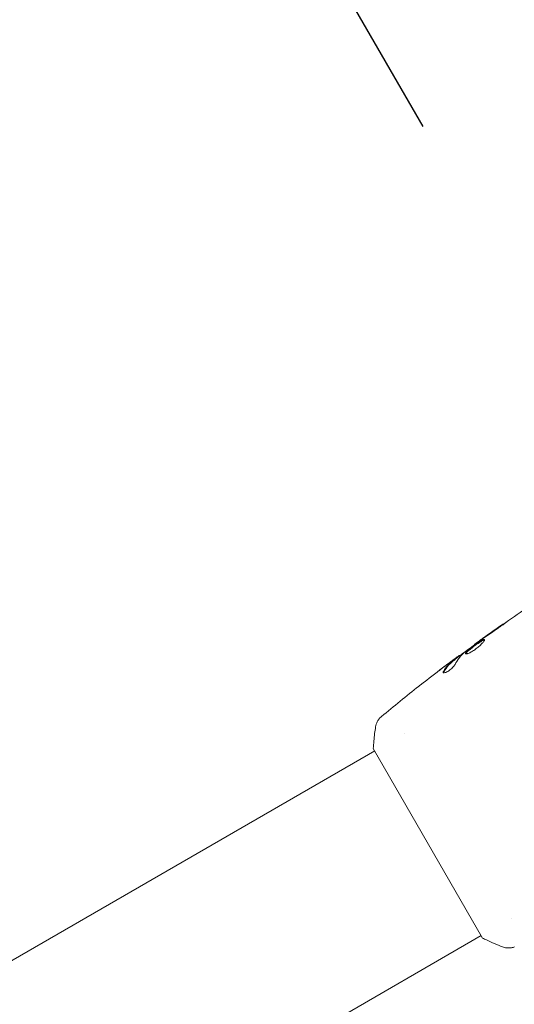
# Model space of a CAD drawing. Units: millimetres. Extents: x -8252 to 8405, y -7418 to 7465.
# Drawn here: x 6692 to 6780, y 5516 to 5691 of the extents above; entities that cross this region are included whole.
import ezdxf

# ---------------------------------------------------------------- set-up
doc = ezdxf.new("R2010")
doc.units = ezdxf.units.MM
doc.header["$LTSCALE"] = 20
doc.linetypes.add('HIDDEN', pattern=[9.525, 6.35, -3.175])
for name, color, linetype in [('2d', 230, 'Continuous'), ('EN16630-SafetyZone', 97, 'HIDDEN'), ('EN16630-TrainingSpace', 20, 'HIDDEN'), ('EN16630-TrainingSpace_Hatch', 20, 'HIDDEN')]:
    doc.layers.add(name, color=color, linetype=linetype)

msp = doc.modelspace()

# ---------------------------------------------------------------- hatches: boundary and pattern name
at = {"layer": 'EN16630-TrainingSpace_Hatch'}
h = msp.add_hatch(dxfattribs=at)
h.set_pattern_fill('ANSI31', color=256, scale=100)
h.set_pattern_definition([(45, (3898.6, 3432.53), (-224.506, 224.506), [])])
edge = h.paths.add_edge_path()
edge.add_line((909.59, 4049.99), (2559.59, 4049.99))
edge.add_arc((2559.59, 3049.99), 1000, 72.66249, 90, ccw=False)
edge.add_line((2857.59, 4004.55), (2857.59, 4432.53))
edge.add_arc((3357.59, 4432.53), 500, 4.7035, 180, ccw=False)
edge.add_line((3855.91, 4473.53), (3939.59, 4473.53))
edge.add_line((3939.59, 4473.53), (3939.59, 5014.53))
edge.add_arc((4439.59, 5014.53), 500, 90, 180, ccw=False)
edge.add_arc((4439.59, 5014.53), 500, 86.703, 90, ccw=False)
edge.add_arc((4949.11, 5651.06), 500, 30, 195.9445, ccw=False)
edge.add_line((5382.12, 5901.06), (6382.12, 4169.01))
edge.add_arc((5949.11, 3919.01), 500, -124.7816, 30, ccw=False)
edge.add_arc((5480.59, 3973.53), 500, 270, 291.5054, ccw=False)
edge.add_line((5480.59, 3473.53), (4939.59, 3473.53))
edge.add_line((4939.59, 3473.53), (4939.59, 2932.53))
edge.add_arc((4439.59, 2932.53), 500, -90, 0, ccw=False)
edge.add_arc((4439.59, 2932.53), 500, 180, 270, ccw=False)
edge.add_line((3939.59, 2932.53), (3939.59, 3473.53))
edge.add_line((3939.59, 3473.53), (3857.59, 3473.53))
edge.add_line((3857.59, 3473.53), (3857.59, 2432.53))
edge.add_arc((3357.59, 2432.53), 500, 216.8624, 360, ccw=False)
edge.add_arc((2559.59, 3049.99), 1000, 270, 293.45073, ccw=False)
edge.add_line((2559.59, 2049.99), (926.61, 2049.99))
edge.add_arc((434.07, 1963.93), 500, -60, 9.9108, ccw=False)
edge.add_arc((434.07, 1963.93), 500, 210, 300, ccw=False)
edge.add_line((1.06, 1713.93), (-498.94, 2579.95))
edge.add_arc((-65.93, 2829.95), 500, 120, 210, ccw=False)
edge.add_arc((-65.93, 2829.95), 500, 88.2303, 120, ccw=False)
edge.add_arc((909.59, 3049.99), 1000, 90, 163.75594, ccw=False)
edge = h.paths.add_edge_path()
edge.add_line((6319.16, 6442.06), (7319.16, 4710.01))
edge.add_arc((6886.15, 4460.01), 500, -150, 30, ccw=False)
edge.add_line((6453.14, 4210.01), (5453.14, 5942.06))
edge.add_arc((5886.15, 6192.06), 500, 30, 210, ccw=False)

# ---------------------------------------------------------------- linework, layer by layer
at = {"layer": '2d', "lineweight": 0}
for p, q in [((6772.9, 5579.89), (6772.87, 5579.94)), ((6769.43, 5577.26), (6769.38, 5577.35)), ((6770.26, 5577.92), (6770.22, 5577.99)), ((6760.43, 5564.06), (6760.43, 5564.06)), ((6755.1, 5560.99), (5998.2, 5123.98)), ((6774.35, 5527.64), (6754.85, 5561.42)), ((6779.43, 5531.15), (6779.43, 5531.15)), ((6774.1, 5528.08), (6017.2, 5091.08))]:
    msp.add_line(p, q, dxfattribs=at)
for points, knots in [([(6772.87, 5579.94), (6775.56, 5581.88), (6778.28, 5583.77), (6783.37, 5587.18), (6785.73, 5588.72), (6788.12, 5590.22)], [0, 0, 0, 0, 10.001335, 10.001335, 18.519664, 18.519664, 18.519664, 18.519664]), ([(6777.13, 5582.86), (6777.27, 5582.95), (6777.42, 5583.05), (6777.64, 5583.21), (6777.71, 5583.26), (6777.86, 5583.36), (6777.93, 5583.41), (6778.13, 5583.55), (6778.25, 5583.64), (6778.46, 5583.79), (6778.54, 5583.85), (6778.65, 5583.93), (6778.68, 5583.96), (6778.68, 5583.96), (6778.67, 5583.96), (6778.64, 5583.94), (6778.61, 5583.93), (6778.47, 5583.83), (6778.24, 5583.69), (6777.97, 5583.5)], [0, 0, 0, 0, 0.000535625, 0.000535625, 0.000803438, 0.000803438, 0.001071251, 0.001071251, 0.001606876, 0.001606876, 0.002142502, 0.002142502, 0.002678127, 0.002678127, 0.00294594, 0.00294594, 0.003213752, 0.003213752, 0.004285003, 0.004285003, 0.004285003, 0.004285003]), ([(6770.99, 5578.43), (6771.44, 5578.79), (6771.9, 5579.14), (6772.81, 5579.82), (6773.28, 5580.16), (6773.74, 5580.5)], [0, 0, 0, 0, 0.001910154, 0.001910154, 0.003820307, 0.003820307, 0.003820307, 0.003820307]), ([(6774.67, 5580.79), (6774.66, 5580.81), (6774.64, 5580.82), (6774.58, 5580.82), (6774.54, 5580.81), (6774.39, 5580.76), (6774.25, 5580.69), (6773.99, 5580.54), (6773.9, 5580.48), (6773.71, 5580.36), (6773.61, 5580.29), (6773.39, 5580.15), (6773.28, 5580.07), (6773.06, 5579.92), (6772.95, 5579.84), (6772.72, 5579.67), (6772.61, 5579.59), (6772.4, 5579.43), (6772.29, 5579.34), (6772.09, 5579.19), (6772, 5579.11), (6771.82, 5578.96), (6771.74, 5578.89), (6771.52, 5578.69), (6771.41, 5578.57), (6771.27, 5578.39), (6771.25, 5578.32), (6771.27, 5578.28)], [0.006652238, 0.006652238, 0.006652238, 0.006652238, 0.007065568, 0.007065568, 0.007478898, 0.007478898, 0.008305558, 0.008305558, 0.008718887, 0.008718887, 0.009132217, 0.009132217, 0.009545547, 0.009545547, 0.009958877, 0.009958877, 0.010372206, 0.010372206, 0.010785536, 0.010785536, 0.011198866, 0.011198866, 0.011612196, 0.011612196, 0.012438855, 0.012438855, 0.013265515, 0.013265515, 0.013265515, 0.013265515]), ([(6771.27, 5578.28), (6771.28, 5578.26), (6771.31, 5578.25), (6771.38, 5578.24), (6771.42, 5578.24), (6771.53, 5578.26), (6771.6, 5578.28), (6771.74, 5578.33), (6771.83, 5578.36), (6772.01, 5578.44), (6772.11, 5578.49), (6772.31, 5578.6), (6772.42, 5578.66), (6772.64, 5578.8), (6772.75, 5578.87), (6772.98, 5579.02), (6773.09, 5579.1), (6773.31, 5579.27), (6773.42, 5579.36), (6773.63, 5579.53), (6773.73, 5579.62), (6774.02, 5579.88), (6774.19, 5580.05), (6774.39, 5580.27), (6774.44, 5580.34), (6774.54, 5580.47), (6774.58, 5580.53), (6774.64, 5580.63), (6774.66, 5580.68), (6774.69, 5580.75), (6774.69, 5580.78), (6774.67, 5580.79)], [0, 0, 0, 0, 0.000415765, 0.000415765, 0.00083153, 0.00083153, 0.001247295, 0.001247295, 0.00166306, 0.00166306, 0.002078825, 0.002078825, 0.002494589, 0.002494589, 0.002910354, 0.002910354, 0.003326119, 0.003326119, 0.003741884, 0.003741884, 0.004157649, 0.004157649, 0.004989179, 0.004989179, 0.005404944, 0.005404944, 0.005820709, 0.005820709, 0.006236474, 0.006236474, 0.006652238, 0.006652238, 0.006652238, 0.006652238]), ([(6771.32, 5578.25), (6771.32, 5578.26), (6771.32, 5578.27), (6771.33, 5578.31), (6771.36, 5578.35), (6771.42, 5578.44), (6771.47, 5578.49), (6771.58, 5578.61), (6771.64, 5578.67), (6771.79, 5578.8), (6771.87, 5578.87), (6772.04, 5579.02), (6772.14, 5579.1), (6772.44, 5579.33), (6772.66, 5579.5), (6773, 5579.75), (6773.11, 5579.83), (6773.33, 5579.98), (6773.44, 5580.06), (6773.65, 5580.2), (6773.76, 5580.27), (6773.95, 5580.4), (6774.04, 5580.45), (6774.3, 5580.6), (6774.44, 5580.67), (6774.59, 5580.73), (6774.63, 5580.73), (6774.67, 5580.73), (6774.67, 5580.73), (6774.68, 5580.73)], [0.00030701, 0.00030701, 0.00030701, 0.00030701, 0.000413434, 0.000413434, 0.000826868, 0.000826868, 0.001240303, 0.001240303, 0.001653737, 0.001653737, 0.002067171, 0.002067171, 0.002480605, 0.002480605, 0.003307474, 0.003307474, 0.003720908, 0.003720908, 0.004134342, 0.004134342, 0.004547777, 0.004547777, 0.004961211, 0.004961211, 0.005788079, 0.005788079, 0.006201514, 0.006201514, 0.006283371, 0.006283371, 0.006283371, 0.006283371]), ([(6773.78, 5580.59), (6773.64, 5580.49), (6773.51, 5580.4), (6773.29, 5580.24), (6773.19, 5580.17), (6773.03, 5580.06), (6772.97, 5580.02), (6772.89, 5579.96), (6772.87, 5579.94), (6772.87, 5579.94)], [0, 0, 0, 0, 0.000630096, 0.000630096, 0.001260193, 0.001260193, 0.001890289, 0.001890289, 0.002520386, 0.002520386, 0.002520386, 0.002520386]), ([(6769.42, 5577.29), (6769.93, 5577.68), (6770.45, 5578.06), (6771.14, 5578.57), (6771.32, 5578.7), (6771.5, 5578.83)], [8.06827, 8.06827, 8.06827, 8.06827, 10.001335, 10.001335, 10.671994, 10.671994, 10.671994, 10.671994]), ([(6769.27, 5577.25), (6769.09, 5577.1), (6768.91, 5576.96), (6768.56, 5576.65), (6768.39, 5576.49), (6767.91, 5575.96), (6767.62, 5575.57), (6767.35, 5575.13)], [0, 0, 0, 0, 0.001485171, 0.001485171, 0.002970341, 0.002970341, 0.005940682, 0.005940682, 0.005940682, 0.005940682]), ([(6767.4, 5575.04), (6767.67, 5575.48), (6767.96, 5575.87), (6768.44, 5576.4), (6768.61, 5576.56), (6768.96, 5576.88), (6769.14, 5577.02), (6769.32, 5577.16)], [0, 0, 0, 0, 0.002970524, 0.002970524, 0.004455786, 0.004455786, 0.005941048, 0.005941048, 0.005941048, 0.005941048]), ([(6767.67, 5576.1), (6767.94, 5576.31), (6768.2, 5576.5), (6768.69, 5576.86), (6768.9, 5577.02), (6769.09, 5577.15)], [0, 0, 0, 0, 0.001015532, 0.001015532, 0.002031065, 0.002031065, 0.002031065, 0.002031065]), ([(6770.08, 5577.9), (6770.05, 5577.88), (6770, 5577.84), (6769.85, 5577.74), (6769.76, 5577.67), (6769.45, 5577.44), (6769.19, 5577.25), (6768.91, 5577.04)], [0, 0, 0, 0, 0.000502775, 0.000502775, 0.001005549, 0.001005549, 0.002011098, 0.002011098, 0.002011098, 0.002011098]), ([(6769.09, 5577.15), (6769.17, 5577.21), (6769.23, 5577.25), (6769.32, 5577.32), (6769.36, 5577.34), (6769.4, 5577.37), (6769.37, 5577.33), (6769.27, 5577.25)], [0, 0, 0, 0, 0.000405419, 0.000405419, 0.000810838, 0.000810838, 0.001621676, 0.001621676, 0.001621676, 0.001621676]), ([(6769.32, 5577.16), (6769.37, 5577.2), (6769.4, 5577.23), (6769.43, 5577.26), (6769.43, 5577.26), (6769.43, 5577.26)], [0, 0, 0, 0, 0.0004054221, 0.0004054221, 0.0006379335, 0.0006379335, 0.0006379335, 0.0006379335]), ([(6767.35, 5575.13), (6767.32, 5575.08), (6767.3, 5575.04), (6767.29, 5574.97), (6767.29, 5574.94), (6767.3, 5574.91)], [0, 0, 0, 0, 0.0003361609, 0.0003361609, 0.0006723218, 0.0006723218, 0.0006723218, 0.0006723218]), ([(6767.3, 5574.91), (6767.32, 5574.88), (6767.36, 5574.86), (6767.47, 5574.86), (6767.55, 5574.88), (6767.73, 5574.94), (6767.83, 5574.98), (6768.06, 5575.1), (6768.19, 5575.18), (6768.43, 5575.34), (6768.56, 5575.44), (6768.79, 5575.63), (6768.9, 5575.73), (6769.1, 5575.93), (6769.19, 5576.03), (6769.33, 5576.21), (6769.39, 5576.29), (6769.43, 5576.37)], [0.000672322, 0.000672322, 0.000672322, 0.000672322, 0.001130161, 0.001130161, 0.001588, 0.001588, 0.002045839, 0.002045839, 0.002503678, 0.002503678, 0.002961518, 0.002961518, 0.003419357, 0.003419357, 0.003877196, 0.003877196, 0.004335035, 0.004335035, 0.004335035, 0.004335035]), ([(6763, 5572.52), (6763.03, 5572.54), (6763.07, 5572.57), (6763.16, 5572.64), (6763.21, 5572.68), (6763.33, 5572.78), (6763.4, 5572.83), (6763.6, 5572.98), (6763.75, 5573.1), (6763.9, 5573.22)], [0.003802953, 0.003802953, 0.003802953, 0.003802953, 0.004028258, 0.004028258, 0.004321052, 0.004321052, 0.004613847, 0.004613847, 0.005199436, 0.005199436, 0.005199436, 0.005199436]), ([(6755.26, 5565.25), (6755.31, 5565.57), (6755.41, 5565.88), (6755.63, 5566.31), (6755.72, 5566.44), (6755.88, 5566.67), (6755.96, 5566.77), (6756.13, 5566.95), (6756.22, 5567.03), (6756.3, 5567.1)], [0, 0, 0, 0, 0.971802, 0.971802, 1.448447, 1.448447, 1.834818, 1.834818, 2.252163, 2.252163, 2.252163, 2.252163]), ([(6754.85, 5561.42), (6754.9, 5562.3), (6754.99, 5563.19), (6755.14, 5564.45), (6755.2, 5564.85), (6755.26, 5565.25)], [0, 0, 0, 0, 2.660887, 2.660887, 3.904745, 3.904745, 3.904745, 3.904745]), ([(6777.87, 5526.08), (6776.94, 5526.44), (6775.97, 5526.86), (6774.8, 5527.42), (6774.58, 5527.53), (6774.35, 5527.64)], [0, 0, 0, 0, 3.150023, 3.150023, 3.901435, 3.901435, 3.901435, 3.901435]), ([(6780, 5526.06), (6779.93, 5526.04), (6779.85, 5526.01), (6779.68, 5525.96), (6779.58, 5525.94), (6779.33, 5525.9), (6779.17, 5525.88), (6778.76, 5525.87), (6778.5, 5525.9), (6778.12, 5525.99), (6777.99, 5526.03), (6777.87, 5526.08)], [0, 0, 0, 0, 0.281105, 0.281105, 0.591987, 0.591987, 1.075535, 1.075535, 1.846945, 1.846945, 2.242897, 2.242897, 2.242897, 2.242897]), ([(6780, 5526.06), (6780, 5526.06), (6780, 5526.06), (6780, 5526.06), (6780, 5526.06), (6780, 5526.06)], [0.00233076317, 0.00233076317, 0.00233076317, 0.00233076317, 0.00233614505, 0.00233614505, 0.00234572328, 0.00234572328, 0.00234572328, 0.00234572328])]:
    msp.add_open_spline(points, degree=3, knots=knots, dxfattribs=at)
for points in [[(6777.97, 5583.5), (6776.85, 5582.73), (6775.73, 5581.96), (6774.62, 5581.18)], [(6774.33, 5580.92), (6775.26, 5581.57), (6776.19, 5582.22), (6777.13, 5582.86)], [(6773.74, 5580.5), (6773.85, 5580.58), (6773.98, 5580.67), (6774.1, 5580.76)], [(6774.62, 5581.18), (6774.32, 5580.97), (6774.04, 5580.77), (6773.78, 5580.59)], [(6774.1, 5580.76), (6774.17, 5580.81), (6774.25, 5580.86), (6774.33, 5580.92)], [(6769.43, 5576.37), (6769.83, 5577.12), (6770.31, 5577.78), (6770.87, 5578.32)], [(6770.87, 5578.32), (6770.89, 5578.35), (6770.94, 5578.39), (6770.99, 5578.43)], [(6772.87, 5579.94), (6772.87, 5579.94), (6772.87, 5579.94), (6772.87, 5579.94)], [(6768.91, 5577.04), (6768.58, 5576.79), (6768.24, 5576.54), (6767.91, 5576.29)], [(6770.22, 5577.99), (6770.22, 5577.99), (6770.17, 5577.96), (6770.08, 5577.9)], [(6763.9, 5573.22), (6765.15, 5574.19), (6766.41, 5575.15), (6767.67, 5576.1)], [(6767.91, 5576.29), (6767.34, 5575.86), (6766.77, 5575.43), (6766.21, 5574.99)], [(6767.34, 5574.88), (6767.34, 5574.92), (6767.36, 5574.98), (6767.4, 5575.04)], [(6756.3, 5567.1), (6758.51, 5568.93), (6760.74, 5570.74), (6763, 5572.52)], [(6755.26, 5565.25), (6755.26, 5565.25), (6755.26, 5565.25), (6755.26, 5565.25)], [(6777.87, 5526.08), (6777.87, 5526.08), (6777.87, 5526.08), (6777.87, 5526.08)]]:
    msp.add_open_spline(points, degree=3, dxfattribs=at)
at = {"layer": 'EN16630-SafetyZone', "flags": 128}
msp.add_lwpolyline([(3023.52, -7186.64, -0.141569), (2223.52, -7417.78), (1808.86, -7417.78, -0.141569), (1008.86, -7186.64, -0.141569), (208.86, -7417.78), (-205.8, -7417.78, -0.414214), (-1705.8, -5917.78), (-1705.8, -5309.48, -0.014474), (-1703.29, -5222.69), (-4701.13, -5222.69), (-4701.13, -5982.69), (-8201.13, -5982.69), (-8201.13, 357.31), (-4701.13, 357.31), (-4701.13, -402.69), (-2369.69, -402.69, -0.239809), (-2048.13, 966.75, -0.175113), (-2382.08, 2361.86), (-6583.38, 2361.86, -0.414214), (-8083.38, 3861.86), (-8083.38, 5776.86, -0.414214), (-6583.38, 7276.86), (-1627.38, 7276.86, -0.124864), (-912.34, 7095.47, -0.180061), (80.79, 7465.1), (1927.88, 7465.1, -0.404275), (3446, 5997.82, -0.074174), (3898.59, 6065.33), (4565.06, 6065.33), (5142.23, 6398.56), (6079.27, 6939.56, -1), (7630.07, 4253.5), (7036.49, 3910.8, -0.083036), (7080.24, 3215.89, -0.30446), (8043.42, 1780.73), (8043.42, -66.36, -0.414214), (6492.62, -1617.16), (6082.62, -1617.16, -0.171456), (5108.43, -1272.98, -0.161738), (4187.03, -1579.04), (3959.03, -1579.04, -0.133936), (3177.09, -1365.76, -0.135279), (2382.63, -1584.72), (2298.87, -1584.72), (2298.87, -3811.37, -0.128775), (3023.52, -4040.62, -0.141569), (3823.52, -3809.48), (4238.18, -3809.48, -0.414214), (5738.18, -5309.48), (5738.18, -5917.78, -0.414214), (4238.18, -7417.78), (3823.52, -7417.78, -0.141569)], format="xyb", close=True, dxfattribs=at)
at = {"layer": 'EN16630-TrainingSpace', "flags": 128}
msp.add_lwpolyline([(6319.16, 6442.06), (7319.16, 4710.01, -1), (6453.14, 4210.01), (5453.14, 5942.06, -1)], format="xyb", close=True, dxfattribs=at)

doc.saveas('drawing.dxf')
